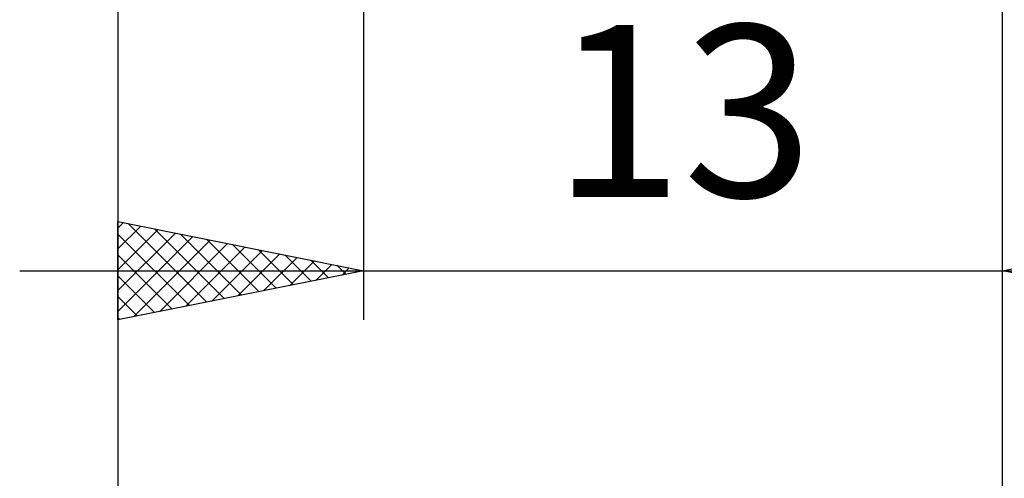
# Model space of a CAD drawing. Units: millimetres. Extents: x -75 to 69, y -61 to 61.
# Drawn here: x 1 to 21, y -19 to -10 of the extents above; entities that cross this region are included whole.
import ezdxf
from ezdxf.enums import TextEntityAlignment as Align

# ---------------------------------------------------------------- set-up
doc = ezdxf.new("R2010")
doc.units = ezdxf.units.MM
doc.header["$LTSCALE"] = 7.15
doc.layers.add('2', color=7, linetype='CONTINUOUS')
doc.styles.get("Standard").update_dxf_attribs({"font": 'Monospac821 BT'})

msp = doc.modelspace()

# ---------------------------------------------------------------- linework, layer by layer
at = {"layer": '2', "color": 7, "linetype": 'CONTINUOUS', "lineweight": 25}
for p, q in [((21, -16), (21, -2)), ((21, -26), (21, -2)), ((3, -2.85), (3, -26)), ((8, -3), (8, -16)), ((3, -16), (3, -14)), ((3, -14), (8, -15)), ((3, -14.133), (3.111, -14.022)), ((21, -15), (26, -14)), ((3, -14.558), (3.465, -14.093)), ((3, -14.982), (3.818, -14.164)), ((3.211, -14.042), (4.807, -15.639)), ((3.742, -14.148), (5.161, -15.568)), ((3, -15.406), (4.172, -14.234)), ((3, -14.255), (4.454, -15.709)), ((3, -15.83), (4.525, -14.305)), ((3.318, -15.936), (4.879, -14.376)), ((4.272, -14.254), (5.515, -15.497)), ((4.802, -14.36), (5.868, -15.426)), ((3.849, -15.83), (5.232, -14.446)), ((4.379, -15.724), (5.586, -14.517)), ((4.909, -15.618), (5.939, -14.588)), ((5.333, -14.467), (6.222, -15.356)), ((5.863, -14.573), (6.575, -15.285)), ((3, -14.68), (4.1, -15.78)), ((5.44, -15.512), (6.293, -14.659)), ((5.97, -15.406), (6.647, -14.729)), ((6.393, -14.679), (6.929, -15.214)), ((6.5, -15.3), (7, -14.8)), ((6.923, -14.785), (7.282, -15.144)), ((1, -15), (28, -15)), ((8, -15), (3, -16)), ((7.031, -15.194), (7.354, -14.871)), ((7.454, -14.891), (7.636, -15.073)), ((7.561, -15.088), (7.707, -14.941)), ((7.984, -14.997), (7.989, -15.002)), ((26, -16), (21, -15)), ((3, -15.104), (3.747, -15.851)), ((3, -15.528), (3.393, -15.921)), ((3, -15.952), (3.04, -15.992))]:
    msp.add_line(p, q, dxfattribs=at)

# ---------------------------------------------------------------- texts
msp.add_text('13', height=3.5, dxfattribs=at).set_placement((14.5, -13.5), align=Align.CENTER)

doc.saveas('drawing.dxf')
